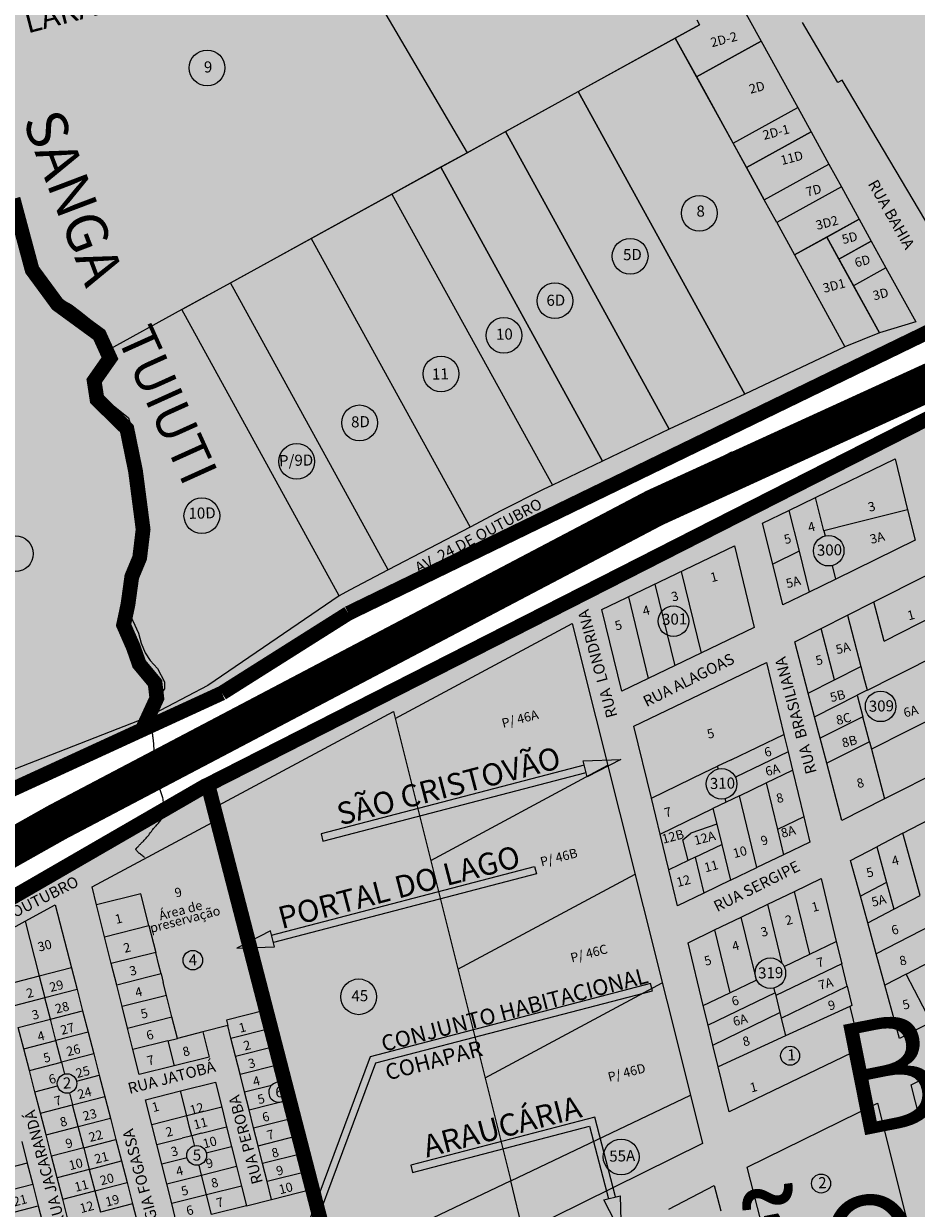
# Model space of a CAD drawing. Units: millimetres. Extents: x 1732 to 15397, y 1468 to 10081.
# Drawn here: x 8579 to 9063, y 5924 to 6565 of the extents above; entities that cross this region are included whole.
import ezdxf
from ezdxf.enums import TextEntityAlignment as Align
from ezdxf.lldxf.tags import DXFTag

# ---------------------------------------------------------------- set-up
doc = ezdxf.new("R2010")
doc.units = ezdxf.units.MM
doc.linetypes.add('CONTINUO', pattern=[0])
doc.linetypes.add('CONTÍNUO', pattern=[0])
for name, color, linetype in [('00 - DEMARCAÇÃO DE QUADRAS', 3, 'Continuous'), ('00 - DIVISÃO DE LOTES', 251, 'Continuous'), ('00 - HIDROGRAFIA', 172, 'Continuous'), ('00 - INDICADOR LOTEAMENTOS', 10, 'Continuous'), ('00 - INSTITUCIONAIS', 30, 'Continuous'), ('00 - NOMES LOTEAMENTOS', 50, 'Continuous'), ('00 - NÚMERO LOTES', 7, 'CONTÍNUO'), ('00 - PERÍMETROS BAIRROS E CIDADE', 30, 'Continuous'), ('00 - TEXTO RUAS', 7, 'Continuous'), ('CORES BAIRROS', 7, 'Continuous'), ('LARANJA NOME', 30, 'Continuous'), ('P-AREA_REFLORESTADA', 7, 'CONTINUO')]:
    doc.layers.add(name, color=color, linetype=linetype)
doc.layers.add('00 - TEXTO QUADRAS', color=4, linetype='CONTÍNUO', lineweight=18)
doc.layers.add('br', color=2, linetype='Continuous', lineweight=80)
doc.styles.add('Arial', font='arial.ttf')
doc.styles.get("Standard").update_dxf_attribs({"font": 'arial.ttf'})
tags = doc.linetypes.add('Tracejado', pattern=[25, 15, -10]).pattern_tags.tags
tags[6:7] = [DXFTag(74, 4), DXFTag(75, 0), DXFTag(340, '0'), DXFTag(46, 1.0), DXFTag(50, 0.0), DXFTag(44, 0.0), DXFTag(45, 0.0)]
tags[4:5] = [DXFTag(74, 4), DXFTag(75, 0), DXFTag(340, '0'), DXFTag(46, 1.0), DXFTag(50, 0.0), DXFTag(44, 0.0), DXFTag(45, 0.0)]

msp = doc.modelspace()

# ---------------------------------------------------------------- hatches: boundary and pattern name
at = {"layer": 'CORES BAIRROS', "transparency": 33554534}
h = msp.add_hatch(color=30, dxfattribs=at)
h.dxf.hatch_style = 1
h.paths.add_polyline_path([(9197.26, 6914.29), (9187.9, 6937.05), (9161.94, 6963.3), (9162.77, 7019.86), (9177.43, 7037.29), (9164.72, 7053.92), (9155.05, 7079.89), (9110.82, 7110.17), (9110.2, 7121.23), (9098.87, 7139.22), (9083.26, 7168.82), (9077.54, 7192.85), (9060.71, 7209.44), (9022.32, 7222.63), (8989.85, 7223.6), (8910.64, 7201.03), (8893.49, 7196.21), (8845.53, 7207.47), (8769.48, 7203.21), (8739.28, 7198.55), (8742.79, 7234.55), (8732.73, 7273.07), (8734.1, 7295), (8718.86, 7337.3), (8711.54, 7371.91), (8715.83, 7417.77), (8716.45, 7430.26), (8720.32, 7476.39), (8731.18, 7534.6), (8733.13, 7566.37), (8727.54, 7597.86), (8571.94, 7743.2), (8059.42, 7237.81), (8188.16, 7063), (8197.21, 7024.42), (8238.63, 6979.18), (8243.51, 6957.05), (8295.78, 6954.69), (8326.59, 6925.86), (8353.07, 6929.5), (8370.41, 6892.05), (8364.67, 6857.94), (8364.03, 6842.96), (8373.45, 6827.39), (8392.44, 6805.32), (8437.5, 6798.83), (8449.8, 6791.63), (8468.35, 6754.1), (8484.75, 6726.88), (8496.16, 6709.97), (8500.13, 6702.52), (8514.35, 6689.96), (8524.68, 6677.58), (8530.09, 6666.47), (8540.42, 6636.03), (8551.11, 6618.29), (8553.74, 6613.71), (8554.55, 6577.43), (8559.73, 6563.61), (8568.39, 6543.49), (8571.55, 6497.04), (8573.42, 6470.5), (8583.73, 6432.09), (8597.45, 6413.43), (8620.13, 6396.88), (8625.91, 6384.22), (8617.34, 6372), (8618.89, 6361.89), (8635.05, 6346.07), (8639.75, 6323.1), (8643.85, 6291.56), (8641.99, 6276.17), (8637.72, 6265.93), (8635.66, 6250.96), (8633.28, 6239.82), (8638.5, 6227.91), (8641.74, 6218.69), (8650.33, 6208.39), (8651.29, 6200.14), (8643.4, 6183.11), (8686.55, 6202.92), (8755.01, 6246.11), (9077.78, 6402.66), (9099.51, 6395.38), (9513.12, 6537.71), (9512.84, 6550.15), (9594.3, 6574.54), (9623.86, 6583.4), (9600.67, 6680.02), (9594.25, 6683.03), (9589.99, 6673.94), (9587.81, 6660.75), (9582.92, 6662.71), (9576.58, 6667.31), (9538.67, 6691.38), (9537.59, 6701.78), (9534.33, 6709.55), (9535.17, 6716.19), (9533.58, 6723.33), (9527.73, 6732.99), (9519, 6737.56), (9511.91, 6734.02), (9506.14, 6716.06), (9498.14, 6713.1), (9493.81, 6715.77), (9492.73, 6724.76), (9484.53, 6741.18), (9476.11, 6743.34), (9469.51, 6740.72), (9463.26, 6732.52), (9456.91, 6715.33), (9460.88, 6704.06), (9467.46, 6691.65), (9467.15, 6686.24), (9455.86, 6680.55), (9446.67, 6679.03), (9431.6, 6687.96), (9408.49, 6687.84), (9381.53, 6673.62), (9370.25, 6670.86), (9361.65, 6671.66), (9349.35, 6684.45), (9345.01, 6697.16), (9343.37, 6710.31), (9343.68, 6720.83), (9355.58, 6748.38), (9360.11, 6752.08), (9386, 6750.47), (9396.25, 6756.66), (9401.99, 6762.66), (9402.29, 6771.45), (9303.58, 6849.44), (9251.43, 6879.67), (9220.24, 6893.91)])
h = msp.add_hatch(color=111, dxfattribs=at)
h.dxf.hatch_style = 1
h.paths.add_polyline_path([(8530.09, 6666.47), (8524.68, 6677.58), (8514.35, 6689.96), (8500.13, 6702.52), (8496.16, 6709.97), (8484.75, 6726.88), (8468.35, 6754.1), (8449.8, 6791.63), (8437.5, 6798.83), (8392.44, 6805.32), (8373.45, 6827.39), (8364.03, 6842.96), (8364.67, 6857.94), (8370.41, 6892.05), (8353.07, 6929.5), (8326.59, 6925.86), (8295.78, 6954.69), (8243.51, 6957.05), (8238.63, 6979.18), (8197.21, 7024.42), (8188.16, 7063), (8059.42, 7237.81), (8042.54, 7221.17), (7852.53, 7240.03), (7780.4, 7330.2), (7451.68, 7359.57), (7296.19, 7263.57), (7237.35, 7235.88), (7136.91, 7109.93), (7129.78, 7106.02), (7165.39, 7078.28), (7278.37, 6897.43), (7397.32, 6751.49), (7415.45, 6721.16), (7504.77, 6444.74), (7554, 6335.02), (7614.99, 6194.26), (7639.04, 6145.15), (7657.51, 6109.28), (7671.38, 6085.16), (7669.22, 5826.18), (7707.42, 5813.06), (7704.36, 5764.59), (7760.35, 5707.77), (8568.84, 6148.87), (8643.4, 6183.11), (8651.29, 6200.14), (8650.33, 6208.39), (8641.74, 6218.69), (8638.5, 6227.91), (8633.28, 6239.82), (8635.66, 6250.96), (8637.72, 6265.93), (8641.99, 6276.17), (8643.85, 6291.56), (8639.75, 6323.1), (8635.05, 6346.07), (8618.89, 6361.89), (8617.34, 6372), (8625.91, 6384.22), (8620.13, 6396.88), (8597.45, 6413.43), (8583.73, 6432.09), (8573.42, 6470.5), (8571.55, 6497.04), (8568.39, 6543.49), (8559.73, 6563.61), (8554.55, 6577.43), (8553.74, 6613.71), (8551.11, 6618.29), (8540.42, 6636.03)])
h = msp.add_hatch(color=2, dxfattribs=at)
h.dxf.hatch_style = 1
h.paths.add_polyline_path([(9516.38, 6508.72), (9167.62, 6401.78), (8678.98, 6153.29), (8745.95, 5894.24), (8817.92, 5619.38), (9019.79, 5720.78), (9012.23, 5752.65), (9189.56, 5842.91), (9387.28, 5089.52), (9862.72, 5214.95)])
h = msp.add_hatch(color=5, dxfattribs=at)
h.dxf.hatch_style = 1
h.paths.add_polyline_path([(9189.57, 5842.92), (9012.24, 5752.66), (9019.8, 5720.79), (8817.93, 5619.38), (8678.23, 6152.92), (8251.31, 5907.42), (8439.89, 5199.53), (8564.32, 4711.41), (9196, 5021.64), (9211.56, 5043.23), (9387.29, 5089.53)])

# ---------------------------------------------------------------- linework, layer by layer
at = {"layer": '00 - DEMARCAÇÃO DE QUADRAS', "lineweight": 5}
for p, q in [((8769.85, 6579.76), (8819.31, 6495.48)), ((8965.7, 6579.45), (8978.72, 6555.8)), ((8943.8, 6567.4), (8945.24, 6564.77)), ((8945.24, 6564.77), (8932.1, 6557.54)), ((8932.1, 6557.54), (8945.24, 6564.77)), ((9020.23, 6533.41), (9000.98, 6565.89)), ((8932.1, 6557.54), (8819.31, 6495.48)), ((8879.53, 6528.61), (8932.1, 6557.54)), ((8932.1, 6557.54), (8945.36, 6533.44)), ((8943.67, 6536.51), (8932.1, 6557.54)), ((8978.72, 6555.8), (8998.49, 6519.88)), ((8963.44, 6500.59), (8943.67, 6536.51)), ((8945.36, 6533.44), (8965.13, 6497.52)), ((9022.47, 6534.74), (9020.23, 6533.41)), ((9083.85, 6431.22), (9022.47, 6534.74)), ((8840.1, 6506.92), (8879.53, 6528.61)), ((8879.53, 6528.61), (8969.71, 6364.76)), ((8969.71, 6364.76), (8879.53, 6528.61)), ((8998.49, 6519.88), (9005.72, 6506.73)), ((8819.31, 6495.48), (8840.1, 6506.92)), ((8928.8, 6345.76), (8840.1, 6506.92)), ((8840.1, 6506.92), (8928.8, 6345.76)), ((9005.72, 6506.73), (9015.36, 6489.21)), ((8970.68, 6487.45), (8963.44, 6500.59)), ((8965.13, 6497.52), (8970.68, 6487.45)), ((8819.31, 6495.48), (8803.41, 6486.74)), ((8805.06, 6487.64), (8819.31, 6495.48)), ((8778.61, 6473.1), (8805.06, 6487.64)), ((8803.41, 6486.74), (8778.61, 6473.1)), ((8892.67, 6328.46), (8805.06, 6487.64)), ((8805.06, 6487.64), (8892.67, 6328.46)), ((8970.68, 6487.45), (8980.34, 6469.89)), ((8980.34, 6469.89), (8970.69, 6487.41)), ((9015.36, 6489.21), (9022.11, 6476.95)), ((8734.96, 6449.08), (8778.61, 6473.1)), ((8778.61, 6473.1), (8735.32, 6449.28)), ((8778.61, 6473.1), (8865.56, 6315.49)), ((9022.11, 6476.95), (9031.76, 6459.43)), ((8987.09, 6457.63), (8980.34, 6469.89)), ((9031.76, 6459.43), (9038.29, 6447.56)), ((8987.09, 6457.63), (8996.75, 6440.11)), ((8578.12, 6450.69), (8579.34, 6445.06)), ((8691.15, 6424.99), (8734.96, 6449.08)), ((8735.32, 6449.28), (8693.36, 6426.2)), ((8734.96, 6449.08), (8820.97, 6292.82)), ((9038.29, 6447.56), (9046.22, 6433.14)), ((8582.43, 6434.03), (8579.34, 6445.06)), ((8996.75, 6440.11), (9024.01, 6390.32)), ((8587.08, 6427.97), (8582.43, 6434.03)), ((9046.22, 6433.14), (9062.36, 6403.83)), ((8590.07, 6422.69), (8587.08, 6427.97)), ((8693.36, 6426.2), (8664.87, 6410.52)), ((8590.07, 6422.69), (8594.83, 6415.3)), ((8664.87, 6410.52), (8691.15, 6424.99)), ((8776.68, 6269.58), (8691.15, 6424.99)), ((8599.62, 6411.96), (8594.83, 6415.3)), ((8604.83, 6408.93), (8599.62, 6411.96)), ((8604.83, 6408.93), (8610.04, 6404.89)), ((8664.87, 6410.52), (8624.21, 6388.16)), ((8750.11, 6255.65), (8664.87, 6410.52)), ((8617.09, 6398.95), (8610.04, 6404.89)), ((9062.36, 6403.83), (9042.8, 6397.88)), ((8621.14, 6395.28), (8617.09, 6398.95)), ((8621.14, 6395.28), (8625.91, 6384.22)), ((8624.21, 6388.16), (8621.14, 6395.28)), ((9042.8, 6397.88), (9024.01, 6390.32)), ((8625.91, 6384.22), (8624.21, 6388.16)), ((9024.01, 6390.32), (8969.71, 6364.76)), ((8625.91, 6384.22), (8620.75, 6377.98)), ((8618.23, 6375.77), (8617.34, 6372)), ((8620.75, 6377.98), (8618.23, 6375.77)), ((8617.86, 6366.84), (8617.34, 6372)), ((8618.08, 6364.64), (8617.86, 6366.84)), ((8618.89, 6361.89), (8618.08, 6364.64)), ((8969.71, 6364.76), (8928.8, 6345.76)), ((8618.89, 6361.89), (8626.5, 6354.01)), ((8626.5, 6354.01), (8634.71, 6347.28)), ((8634.71, 6347.28), (8638.26, 6334.58)), ((8928.8, 6345.76), (8892.67, 6328.46)), ((8638.26, 6334.58), (8638.46, 6331.77)), ((8640.84, 6317.24), (8638.26, 6334.58)), ((8638.46, 6331.77), (8639.75, 6323.1)), ((8892.67, 6328.46), (8865.56, 6315.49)), ((9008.08, 6308.82), (9051.14, 6329.81)), ((9051.14, 6329.81), (9058, 6302.14)), ((8639.75, 6323.1), (8640.84, 6317.24)), ((8641.47, 6311.62), (8640.84, 6317.24)), ((8641.47, 6311.62), (8641.09, 6309.28)), ((8860.56, 6313.1), (8837.56, 6301.52)), ((8865.56, 6315.49), (8860.56, 6313.1)), ((8641.09, 6309.28), (8640.99, 6304.91)), ((8640.99, 6304.91), (8641.28, 6302.88)), ((8993.7, 6301.81), (9008.08, 6308.82)), ((8643.98, 6294.22), (8641.28, 6302.88)), ((8837.56, 6301.52), (8820.97, 6292.82)), ((8979.41, 6294.84), (8993.7, 6301.81)), ((9058, 6302.14), (9062.09, 6285.65)), ((8643.66, 6287.44), (8643.98, 6294.22)), ((8820.97, 6292.82), (8776.68, 6269.58)), ((8984.89, 6272.76), (8979.41, 6294.84)), ((8643.66, 6287.44), (8642.14, 6277.15)), ((9062.09, 6285.65), (9019.04, 6264.66)), ((8892.42, 6248.1), (8964.15, 6282.62)), ((8964.15, 6282.62), (8974.88, 6238.4)), ((8638.74, 6268.85), (8641.99, 6276.17)), ((8642.14, 6277.15), (8641.99, 6276.17)), ((8990.36, 6250.68), (8984.89, 6272.76)), ((8637.16, 6264.31), (8638.74, 6268.85)), ((8776.68, 6269.58), (8755.69, 6258.58)), ((9039.62, 6252.27), (9068.09, 6266.67)), ((8635.23, 6257.45), (8637.16, 6264.31)), ((9019.04, 6264.66), (9004.66, 6257.64)), ((8635.3, 6251.81), (8635.23, 6257.45)), ((8750.11, 6255.65), (8678.95, 6206.97)), ((8755.69, 6258.58), (8750.11, 6255.65)), ((9004.66, 6257.64), (8990.36, 6250.68)), ((8634.8, 6244.86), (8635.73, 6248.48)), ((8635.3, 6251.81), (8635.73, 6248.48)), ((8903.15, 6203.89), (8892.42, 6248.1)), ((9025.34, 6245.05), (9039.62, 6252.27)), ((8633.28, 6239.82), (8634.8, 6244.86)), ((8780.38, 6189.1), (8876.35, 6240.62)), ((8876.35, 6240.62), (8940.35, 5985.19)), ((9011.11, 6237.86), (9025.34, 6245.05)), ((8634.97, 6237.23), (8633.28, 6239.82)), ((8637.78, 6230.64), (8634.97, 6237.23)), ((8974.88, 6238.4), (8903.15, 6203.89)), ((8996.88, 6230.66), (9011.11, 6237.86)), ((8637.78, 6230.64), (8639.23, 6225.18)), ((8639.23, 6225.18), (8637.78, 6230.64)), ((9004.19, 6202.91), (8996.88, 6230.66)), ((8639.23, 6225.18), (8641.27, 6219.91)), ((8641.27, 6219.91), (8639.23, 6225.18)), ((8641.27, 6219.91), (8643.85, 6215.58)), ((8643.85, 6215.58), (8641.27, 6219.91)), ((8643.85, 6215.58), (8647.74, 6211.27)), ((8647.74, 6211.27), (8643.85, 6215.58)), ((8909.73, 6184.95), (8981.45, 6219.46)), ((8981.45, 6219.46), (8990.89, 6180.59)), ((8647.74, 6211.27), (8651.45, 6203.91)), ((8678.95, 6206.97), (8645.89, 6189.63)), ((8651.45, 6203.91), (8651.29, 6200.14)), ((9007.58, 6190.05), (9004.19, 6202.91)), ((8648.74, 6196.89), (8647.17, 6192.91)), ((8651.29, 6200.14), (8648.74, 6196.89)), ((8645.89, 6189.63), (8569.74, 6159.85)), ((8647.17, 6192.91), (8645.89, 6189.63)), ((8645.89, 6189.63), (8647.17, 6192.91)), ((8682.24, 6140.82), (8779.4, 6192.98)), ((8779.4, 6192.98), (8843.06, 5938.91)), ((9010.64, 6178.44), (9007.58, 6190.05)), ((8919.16, 6146.08), (8909.73, 6184.95)), ((8990.89, 6180.59), (8993.19, 6171.09)), ((9014.2, 6164.91), (9010.64, 6178.44)), ((8993.19, 6171.09), (8995.6, 6161.16)), ((9093.57, 6169.97), (9045.47, 6145.65)), ((9022.36, 6133.96), (9014.2, 6164.91)), ((8995.6, 6161.16), (9001.73, 6135.89)), ((8923.88, 6126.64), (8919.16, 6146.08)), ((9045.47, 6145.65), (9022.36, 6133.96)), ((8683.91, 6134.32), (8682.24, 6140.82)), ((8616.2, 6097.97), (8683.91, 6134.32)), ((8683.91, 6134.32), (8710.42, 6031.18)), ((9001.73, 6135.89), (9005.04, 6122.28)), ((9055.47, 6127.06), (9069.67, 6134.43)), ((8928.59, 6107.2), (8923.88, 6126.64)), ((9055.47, 6127.06), (9041.28, 6119.68)), ((9005.04, 6122.28), (8990.71, 6115.39)), ((9027.08, 6112.3), (9041.28, 6119.68)), ((8990.71, 6115.39), (8976.38, 6108.5)), ((9032.39, 6093.02), (9027.08, 6112.3)), ((8933.31, 6087.77), (8928.59, 6107.2)), ((8961.96, 6101.56), (8976.38, 6108.5)), ((8961.96, 6101.56), (8947.64, 6094.66)), ((8996.67, 6095.55), (9011.09, 6102.48)), ((9011.09, 6102.48), (9019.34, 6068.47)), ((8618.64, 6088.28), (8616.2, 6097.97)), ((8947.64, 6094.66), (8933.31, 6087.77)), ((8982.25, 6088.61), (8996.67, 6095.55)), ((9036.38, 6078.56), (9032.39, 6093.02)), ((8579.9, 6079.38), (8596.19, 6088.27)), ((8596.19, 6088.27), (8605.03, 6054.16)), ((8622.98, 6071.05), (8618.64, 6088.28)), ((8967.83, 6081.67), (8982.25, 6088.61)), ((8953.42, 6074.73), (8967.83, 6081.67)), ((8563.61, 6070.48), (8579.9, 6079.38)), ((8939.03, 6067.81), (8953.42, 6074.73)), ((9041.02, 6061.68), (9036.38, 6078.56)), ((8626.64, 6056.5), (8622.98, 6071.05)), ((8947.27, 6033.79), (8939.03, 6067.81)), ((9019.34, 6068.47), (9022.29, 6056.33)), ((9045.67, 6044.82), (9041.02, 6061.68)), ((8605.03, 6054.16), (8608.05, 6042.54)), ((8629.57, 6044.87), (8626.64, 6056.5)), ((9025.23, 6044.18), (9022.29, 6056.33)), ((9057.25, 6050.84), (9071.1, 6058.03)), ((9057.25, 6050.84), (9045.67, 6044.82)), ((8608.05, 6042.54), (8611.06, 6030.93)), ((8632.49, 6033.23), (8629.57, 6044.87)), ((9025.23, 6044.18), (9027.76, 6033.78)), ((9053.64, 6015.89), (9045.67, 6044.82)), ((8611.06, 6030.93), (8614.07, 6019.31)), ((8635.42, 6021.59), (8632.49, 6033.23)), ((8710.42, 6031.18), (8689.02, 6025.79)), ((8712.91, 6021.49), (8710.42, 6031.18)), ((8949.87, 6023.1), (8947.27, 6033.79)), ((9026.66, 6033.27), (8991.9, 6017.31)), ((9027.76, 6033.78), (9026.66, 6033.27)), ((9026.66, 6033.27), (9032.29, 6010.31)), ((8689.75, 6022.88), (8676.17, 6019.47)), ((8689.02, 6025.79), (8689.75, 6022.88)), ((8691.46, 6016.1), (8689.75, 6022.88)), ((8952.46, 6012.41), (8949.87, 6023.1)), ((9070.79, 6024.8), (9053.64, 6015.89)), ((8579.22, 6010.28), (8576.21, 6021.89)), ((8614.07, 6019.31), (8617.08, 6007.7)), ((8638.35, 6009.95), (8635.42, 6021.59)), ((8676.17, 6019.47), (8679.59, 6005.89)), ((8693.9, 6006.4), (8691.46, 6016.1)), ((8712.91, 6021.49), (8715.4, 6011.81)), ((8991.9, 6017.31), (8955.34, 6000.53)), ((8582.23, 5998.66), (8579.22, 6010.28)), ((8641.77, 5996.38), (8638.35, 6009.95)), ((8717.89, 6002.12), (8715.4, 6011.81)), ((8955.34, 6000.53), (8952.46, 6012.41)), ((9032.29, 6010.31), (8961.23, 5976.23)), ((8617.08, 6007.7), (8620.09, 5996.08)), ((8679.59, 6005.89), (8660.68, 6001.13)), ((8696.34, 5996.7), (8693.9, 6006.4)), ((8585.24, 5987.05), (8582.23, 5998.66)), ((8660.68, 6001.13), (8641.77, 5996.38)), ((8698.78, 5987), (8696.34, 5996.7)), ((8720.38, 5992.44), (8717.89, 6002.12)), ((8961.23, 5976.23), (8955.34, 6000.53)), ((8620.09, 5996.08), (8626.12, 5972.85)), ((8664.09, 5987.56), (8683, 5992.32)), ((8683, 5992.32), (8686.42, 5978.74)), ((8722.87, 5982.77), (8720.38, 5992.44)), ((9059.91, 5990.82), (9070.43, 5996.07)), ((9064.65, 5972.46), (9059.91, 5990.82)), ((8588.26, 5975.43), (8585.24, 5987.05)), ((8645.18, 5982.8), (8664.09, 5987.56)), ((8701.22, 5977.31), (8698.78, 5987)), ((8843.06, 5938.91), (8940.35, 5985.19)), ((8940.35, 5985.19), (8946.88, 5959.11)), ((8648.6, 5969.22), (8645.18, 5982.8)), ((8686.42, 5978.74), (8689.1, 5968.07)), ((8703.66, 5967.61), (8701.22, 5977.31)), ((8722.87, 5982.77), (8725.36, 5973.07)), ((8971.13, 5946.21), (9041.73, 5980.99)), ((9041.73, 5980.99), (9060.88, 5904.4)), ((8591.27, 5963.81), (8588.26, 5975.43)), ((8626.12, 5972.85), (8629.13, 5961.23)), ((8725.36, 5973.07), (8727.85, 5963.38)), ((8651.28, 5958.56), (8648.6, 5969.22)), ((8689.1, 5968.07), (8691.79, 5957.4)), ((8706.1, 5957.91), (8703.66, 5967.61)), ((8578.13, 5960.14), (8581.1, 5948.51)), ((8594.28, 5952.2), (8591.27, 5963.81)), ((8629.13, 5961.23), (8632.14, 5949.62)), ((8653.97, 5947.89), (8651.28, 5958.56)), ((8730.34, 5953.7), (8727.85, 5963.38)), ((8946.88, 5959.11), (8849.71, 5911.15)), ((8597.29, 5940.58), (8594.28, 5952.2)), ((8691.79, 5957.4), (8694.47, 5946.74)), ((8708.54, 5948.21), (8706.1, 5957.91)), ((8732.83, 5944.01), (8730.34, 5953.7)), ((8581.1, 5948.51), (8584.07, 5936.89)), ((8632.14, 5949.62), (8635.15, 5938)), ((8656.65, 5937.22), (8653.97, 5947.89)), ((8694.47, 5946.74), (8697.15, 5936.07)), ((8710.98, 5938.51), (8708.54, 5948.21)), ((8986.46, 5885.79), (8971.13, 5946.21)), ((8600.3, 5928.97), (8597.29, 5940.58)), ((8735.32, 5934.33), (8732.83, 5944.01)), ((8843.06, 5938.91), (8755.87, 5897.43)), ((8849.71, 5911.15), (8843.06, 5938.91)), ((8584.07, 5936.89), (8587.04, 5925.26)), ((8635.15, 5938), (8638.16, 5926.39)), ((8659.33, 5926.55), (8656.65, 5937.22)), ((8697.15, 5936.07), (8699.84, 5925.4)), ((8713.42, 5928.82), (8710.98, 5938.51)), ((8713.42, 5928.82), (8735.32, 5934.33)), ((8746.01, 5892.74), (8735.32, 5934.33)), ((8928.57, 5923.59), (8953.16, 5936.27)), ((8953.16, 5936.27), (8956.86, 5922.55)), ((8603.31, 5917.35), (8600.3, 5928.97)), ((8638.16, 5926.39), (8641.17, 5914.77)), ((8662.02, 5915.88), (8659.33, 5926.55)), ((8699.84, 5925.4), (8713.42, 5928.82)), ((8587.04, 5925.26), (8590.01, 5913.63)), ((8699.84, 5925.4), (8680.93, 5920.64))]:
    msp.add_line(p, q, dxfattribs=at)
at = {"layer": '00 - DIVISÃO DE LOTES', "lineweight": 5}
for p, q in [((8943.67, 6536.51), (8978.72, 6555.8)), ((8978.72, 6555.8), (8943.67, 6536.51)), ((8963.44, 6500.59), (8998.49, 6519.88)), ((9005.72, 6506.73), (8970.68, 6487.45)), ((8970.69, 6487.41), (9005.72, 6506.73)), ((8980.34, 6469.89), (9015.36, 6489.21)), ((9022.11, 6476.95), (8987.09, 6457.63)), ((9031.76, 6459.43), (8996.75, 6440.11)), ((9014.24, 6449.77), (9031.76, 6459.43)), ((8996.75, 6440.11), (9014.24, 6449.77)), ((9020.78, 6437.9), (9014.24, 6449.77)), ((9014.24, 6449.77), (9042.8, 6397.88)), ((9038.29, 6447.56), (9020.78, 6437.9)), ((9020.78, 6437.9), (9038.29, 6447.56)), ((9028.71, 6423.49), (9020.78, 6437.9)), ((9046.22, 6433.14), (9028.71, 6423.49)), ((9042.8, 6397.88), (9028.71, 6423.49)), ((9012.37, 6291.55), (9008.08, 6308.82)), ((8993.7, 6301.81), (8999.18, 6279.72)), ((9058, 6302.14), (9027.65, 6294.61)), ((9012.54, 6290.85), (9012.37, 6291.55)), ((9027.65, 6294.61), (9012.54, 6290.85)), ((9012.54, 6290.85), (9013.24, 6288.05)), ((8999.18, 6279.72), (8984.89, 6272.76)), ((8999.18, 6279.72), (9004.66, 6257.64)), ((9019.04, 6264.66), (9017.22, 6271.98)), ((9045.23, 6231), (9039.62, 6252.27)), ((9025.34, 6245.05), (9032.66, 6217.3)), ((9045.23, 6231), (9073.7, 6245.4)), ((9018.42, 6210.11), (9011.11, 6237.86)), ((9050.85, 6211.93), (9078.79, 6226.06)), ((9018.42, 6210.11), (9032.66, 6217.3)), ((9032.66, 6217.3), (9034.65, 6209.74)), ((9004.19, 6202.91), (9018.42, 6210.11)), ((9034.65, 6209.74), (9035.82, 6205.32)), ((9036.31, 6204.58), (9050.85, 6211.93)), ((9007.58, 6190.05), (9030.69, 6201.73)), ((9036.05, 6204.44), (9030.69, 6201.73)), ((9030.69, 6201.73), (9033.75, 6190.13)), ((9035.82, 6205.32), (9036.05, 6204.44)), ((9036.31, 6204.58), (9036.05, 6204.44)), ((9086.49, 6196.84), (9038.39, 6172.51)), ((9033.75, 6190.13), (9010.64, 6178.44)), ((9037.32, 6176.59), (9033.75, 6190.13)), ((8962.33, 6166.85), (8990.89, 6180.59)), ((9037.32, 6176.59), (9014.2, 6164.91)), ((9037.32, 6176.59), (9038.39, 6172.51)), ((8993.19, 6171.09), (8964.67, 6157.37)), ((9038.39, 6172.51), (9045.47, 6145.65)), ((8799.62, 6112.3), (8895.59, 6163.82)), ((8947.78, 6159.85), (8954.91, 6163.28)), ((8962.33, 6166.85), (8954.91, 6163.28)), ((8954.91, 6163.28), (8955.26, 6161.82)), ((8919.16, 6146.08), (8947.78, 6159.85)), ((8981.28, 6154.26), (8995.6, 6161.16)), ((8966.95, 6147.37), (8981.28, 6154.26)), ((8981.28, 6154.26), (8987.41, 6129)), ((8959.62, 6143.84), (8959.16, 6145.74)), ((8966.95, 6147.37), (8959.62, 6143.84)), ((8976.38, 6108.5), (8966.95, 6147.37)), ((8923.88, 6126.64), (8952.53, 6140.43)), ((8959.62, 6143.84), (8952.53, 6140.43)), ((8952.53, 6140.43), (8954.59, 6131.93)), ((8954.59, 6131.93), (8940.61, 6127.08)), ((8954.59, 6131.93), (8957.25, 6120.99)), ((9001.73, 6135.89), (8987.41, 6129)), ((8936.24, 6123.53), (8940.61, 6127.08)), ((8987.41, 6129), (8990.71, 6115.39)), ((9064.77, 6093.31), (9055.47, 6127.06)), ((8939.07, 6112.25), (8936.24, 6123.53)), ((8942.92, 6114.1), (8957.25, 6120.99)), ((8957.25, 6120.99), (8961.96, 6101.56)), ((9041.28, 6119.68), (9046.59, 6100.4)), ((8939.07, 6112.25), (8928.59, 6107.2)), ((8942.92, 6114.1), (8939.07, 6112.25)), ((8942.92, 6114.1), (8947.64, 6094.66)), ((8814.37, 6053.42), (8910.34, 6104.94)), ((9046.59, 6100.4), (9032.39, 6093.02)), ((9046.59, 6100.4), (9050.57, 6085.93)), ((8642.69, 6094.33), (8618.64, 6088.28)), ((8647.03, 6077.1), (8642.69, 6094.33)), ((9004.92, 6061.53), (8996.67, 6095.55)), ((9050.57, 6085.93), (9064.77, 6093.31)), ((8990.04, 6056.53), (8982.25, 6088.61)), ((8975.15, 6051.51), (8967.83, 6081.67)), ((9036.38, 6078.56), (9050.57, 6085.93)), ((9077.2, 6080.49), (9041.02, 6061.68)), ((8579.9, 6079.38), (8587.61, 6049.64)), ((8622.98, 6071.05), (8647.03, 6077.1)), ((8647.03, 6077.1), (8650.69, 6062.55)), ((8953.42, 6074.73), (8961.67, 6040.72)), ((9004.92, 6061.53), (9019.34, 6068.47)), ((8650.69, 6062.55), (8626.64, 6056.5)), ((8652.43, 6055.63), (8650.69, 6062.55)), ((8991.09, 6054.88), (9004.92, 6061.53)), ((8605.03, 6054.16), (8587.61, 6049.64)), ((8653.62, 6050.92), (8652.43, 6055.63)), ((9022.29, 6056.33), (8986.6, 6039.15)), ((8587.61, 6049.64), (8570.19, 6045.12)), ((8587.61, 6049.64), (8590.62, 6038.03)), ((8646.45, 6049.11), (8629.57, 6044.87)), ((8653.62, 6050.92), (8646.45, 6049.11)), ((8653.62, 6050.92), (8654.8, 6046.19)), ((8976.09, 6047.66), (8975.15, 6051.51)), ((9070.79, 6024.8), (9057.25, 6050.84)), ((8608.05, 6042.54), (8590.62, 6038.03)), ((8656.54, 6039.28), (8654.8, 6046.19)), ((8829.12, 5994.55), (8925.09, 6046.07)), ((8961.67, 6040.72), (8975.85, 6047.54)), ((8975.85, 6047.54), (8976.09, 6047.66)), ((8976.18, 6047.7), (8976.09, 6047.66)), ((8985.67, 6042.95), (8985.6, 6043.25)), ((8986.24, 6040.61), (8985.67, 6042.95)), ((8989.54, 6027), (9025.23, 6044.18)), ((8590.62, 6038.03), (8573.2, 6033.51)), ((8593.63, 6026.41), (8590.62, 6038.03)), ((8656.54, 6039.28), (8632.49, 6033.23)), ((8659.47, 6027.64), (8656.54, 6039.28)), ((8947.27, 6033.79), (8961.67, 6040.72)), ((8986.24, 6040.61), (8949.87, 6023.1)), ((8986.24, 6040.61), (8986.6, 6039.15)), ((8986.6, 6039.15), (8988.84, 6029.92)), ((8593.63, 6026.41), (8611.06, 6030.93)), ((8952.46, 6012.41), (8988.84, 6029.92)), ((8988.84, 6029.92), (8989.54, 6027)), ((8576.21, 6021.89), (8593.63, 6026.41)), ((8596.64, 6014.79), (8593.63, 6026.41)), ((8635.42, 6021.59), (8659.47, 6027.64)), ((8662.4, 6016), (8659.47, 6027.64)), ((8989.54, 6027), (8991.9, 6017.31)), ((8614.07, 6019.31), (8596.64, 6014.79)), ((8657.26, 6014.71), (8662.4, 6016)), ((8676.17, 6019.47), (8662.4, 6016)), ((8691.46, 6016.1), (8712.91, 6021.49)), ((8579.22, 6010.28), (8596.64, 6014.79)), ((8599.66, 6003.18), (8596.64, 6014.79)), ((8657.26, 6014.71), (8638.35, 6009.95)), ((8657.26, 6014.71), (8660.68, 6001.13)), ((8693.9, 6006.4), (8715.4, 6011.81)), ((8582.23, 5998.66), (8599.66, 6003.18)), ((8617.08, 6007.7), (8599.66, 6003.18)), ((8599.66, 6003.18), (8601.34, 5996.69)), ((8696.34, 5996.7), (8717.89, 6002.12)), ((8585.24, 5987.05), (8597.54, 5990.23)), ((8607.79, 5992.89), (8620.09, 5996.08)), ((8698.78, 5987), (8713.49, 5990.7)), ((8718.73, 5992.02), (8720.38, 5992.44)), ((8604, 5986.44), (8605.68, 5979.95)), ((8605.68, 5979.95), (8623.1, 5984.46)), ((8667.51, 5973.98), (8664.09, 5987.56)), ((8588.26, 5975.43), (8605.68, 5979.95)), ((8608.69, 5968.33), (8605.68, 5979.95)), ((8686.42, 5978.74), (8667.51, 5973.98)), ((8701.22, 5977.31), (8713.37, 5980.36)), ((8713.37, 5980.36), (8722.87, 5982.77)), ((8608.69, 5968.33), (8626.12, 5972.85)), ((8667.51, 5973.98), (8648.6, 5969.22)), ((8668.88, 5968.52), (8667.51, 5973.98)), ((8703.66, 5967.61), (8725.36, 5973.07)), ((8591.27, 5963.81), (8608.69, 5968.33)), ((8611.7, 5956.72), (8608.69, 5968.33)), ((8670.19, 5963.31), (8668.88, 5968.52)), ((8675.4, 5964.62), (8670.19, 5963.31)), ((8675.4, 5964.62), (8689.1, 5968.07)), ((8611.7, 5956.72), (8629.13, 5961.23)), ((8651.28, 5958.56), (8664.98, 5962)), ((8670.19, 5963.31), (8664.98, 5962)), ((8670.19, 5963.31), (8671.5, 5958.1)), ((8671.5, 5958.1), (8671.57, 5957.85)), ((8706.1, 5957.91), (8727.85, 5963.38)), ((8611.7, 5956.72), (8594.28, 5952.2)), ((8611.7, 5956.72), (8614.72, 5945.1)), ((8678.08, 5953.96), (8691.79, 5957.4)), ((8730.34, 5953.7), (8708.54, 5948.21)), ((8581.1, 5948.51), (8563.66, 5944.06)), ((8614.72, 5945.1), (8597.29, 5940.58)), ((8614.72, 5945.1), (8632.14, 5949.62)), ((8614.72, 5945.1), (8617.73, 5933.48)), ((8667.67, 5951.33), (8653.97, 5947.89)), ((8675.56, 5941.98), (8674.19, 5947.44)), ((8675.56, 5941.98), (8694.47, 5946.74)), ((8656.65, 5937.22), (8675.56, 5941.98)), ((8678.24, 5931.31), (8675.56, 5941.98)), ((8732.83, 5944.01), (8710.98, 5938.51)), ((8584.07, 5936.89), (8566.63, 5932.43)), ((8600.3, 5928.97), (8617.73, 5933.48)), ((8617.73, 5933.48), (8635.15, 5938)), ((8617.73, 5933.48), (8620.74, 5921.87)), ((8697.15, 5936.07), (8678.24, 5931.31)), ((8638.16, 5926.39), (8620.74, 5921.87)), ((8678.24, 5931.31), (8659.33, 5926.55)), ((8680.93, 5920.64), (8678.24, 5931.31)), ((8569.6, 5920.81), (8587.04, 5925.26))]:
    msp.add_line(p, q, dxfattribs=at)
at = {"layer": '00 - DIVISÃO DE LOTES'}
for p, q in [((8935.4, 6268.79), (8946.13, 6224.57)), ((8921.07, 6261.89), (8931.8, 6217.68)), ((8906.75, 6255), (8917.48, 6210.78))]:
    msp.add_line(p, q, dxfattribs=at)
at = {"layer": '00 - HIDROGRAFIA', "lineweight": 5}
msp.add_lwpolyline([(8578.68, 6448.7), (8581.99, 6437.73), (8586.76, 6431.76), (8589.85, 6426.54), (8594.76, 6419.25), (8599.6, 6416), (8604.87, 6413.08), (8610.16, 6409.14), (8617.33, 6403.34), (8621.45, 6399.74), (8626.43, 6388.77), (8621.4, 6382.44), (8618.91, 6380.18), (8618.1, 6376.4), (8618.99, 6369.05), (8619.85, 6366.32), (8627.62, 6358.58), (8635.95, 6352.02), (8639.75, 6339.39), (8640, 6336.59), (8641.46, 6327.94), (8642.67, 6322.1), (8643.41, 6316.5), (8643.07, 6314.15), (8643.06, 6309.78), (8643.38, 6307.76), (8646.25, 6299.14), (8646.07, 6292.36), (8644.62, 6281.06), (8641.51, 6273.68), (8640.02, 6269.11), (8638.22, 6262.22), (8638.41, 6256.58), (8638.9, 6253.25), (8638.04, 6249.62), (8636.62, 6244.55), (8638.36, 6241.99), (8641.3, 6235.46), (8642.85, 6230.03), (8645, 6224.8), (8647.67, 6220.52), (8651.63, 6216.29), (8655.48, 6209), (8655.4, 6205.23), (8652.92, 6201.93), (8651.42, 6197.92), (8647.93, 6188.43)], dxfattribs=at)
for points, knots in [([(8639.91, 6118.36), (8639.92, 6118.39), (8639.95, 6118.46), (8640.08, 6118.72), (8640.26, 6118.98), (8640.77, 6119.6), (8641.09, 6119.95), (8641.84, 6120.7), (8642.26, 6121.1), (8643.13, 6121.93), (8643.59, 6122.37), (8644.32, 6123.09), (8644.59, 6123.37), (8645.1, 6123.92), (8645.34, 6124.19), (8646.05, 6125.01), (8646.47, 6125.54), (8647.58, 6126.97), (8648.19, 6127.83), (8649.06, 6128.97), (8649.31, 6129.31), (8649.73, 6129.83), (8649.89, 6130.02), (8650.18, 6130.36), (8650.3, 6130.5), (8650.57, 6130.8), (8650.71, 6130.96), (8651.14, 6131.44), (8651.45, 6131.77), (8652.24, 6132.67), (8652.74, 6133.26), (8653.46, 6134.27), (8653.69, 6134.63), (8654.05, 6135.26), (8654.19, 6135.52), (8654.43, 6136.05), (8654.53, 6136.31), (8654.82, 6137.11), (8654.97, 6137.65), (8655.27, 6139.19), (8655.33, 6140.2), (8655.26, 6142.16), (8655.13, 6143.12), (8654.77, 6145.01), (8654.54, 6145.93), (8653.88, 6148.27), (8653.42, 6149.66), (8652.82, 6151.56), (8652.65, 6152.12), (8652.34, 6153.18), (8652.19, 6153.7), (8651.93, 6154.74), (8651.81, 6155.25), (8651.46, 6156.8), (8651.27, 6157.82), (8650.77, 6160.89), (8650.55, 6162.93), (8650.12, 6167.98), (8649.98, 6171.01), (8649.64, 6175.25), (8649.53, 6176.4), (8649.33, 6178.17), (8649.25, 6178.79), (8649.08, 6180.04), (8648.99, 6180.66), (8648.7, 6182.49), (8648.51, 6183.69), (8648.2, 6185.79), (8648.09, 6186.71), (8647.98, 6187.89), (8647.95, 6188.16), (8647.93, 6188.43)], [10.286355, 10.286355, 10.286355, 10.286355, 11.039406, 11.039406, 12.638594, 12.638594, 14.237782, 14.237782, 15.83697, 15.83697, 17.436158, 17.436158, 18.372022, 18.372022, 19.307886, 19.307886, 21.179613, 21.179613, 24.432376, 24.432376, 25.811563, 25.811563, 26.654092, 26.654092, 27.297464, 27.297464, 27.940835, 27.940835, 29.227579, 29.227579, 31.217296, 31.217296, 32.230166, 32.230166, 32.883597, 32.883597, 33.537029, 33.537029, 34.843892, 34.843892, 37.300241, 37.300241, 39.756589, 39.756589, 42.212938, 42.212938, 46.093322, 46.093322, 47.731053, 47.731053, 49.325741, 49.325741, 50.920429, 50.920429, 54.109804, 54.109804, 60.488556, 60.488556, 69.852842, 69.852842, 73.279493, 73.279493, 75.116592, 75.116592, 76.95369, 76.95369, 80.627888, 80.627888, 83.535053, 83.535053, 84.41429, 84.41429, 84.41429, 84.41429]), ([(8644.69, 6113.86), (8644.36, 6114.11), (8644.04, 6114.36), (8643.09, 6115.1), (8642.49, 6115.57), (8641.44, 6116.47), (8640.99, 6116.9), (8640.39, 6117.56), (8640.2, 6117.82), (8639.98, 6118.18), (8639.92, 6118.3), (8639.91, 6118.36)], [0, 0, 0, 0, 0.992081, 0.992081, 2.976243, 2.976243, 4.960404, 4.960404, 6.465666, 6.465666, 7.760003, 7.760003, 7.760003, 7.760003])]:
    msp.add_open_spline(points, degree=3, knots=knots, dxfattribs=at)
at = {"layer": '00 - INDICADOR LOTEAMENTOS', "lineweight": 5}
for points in [[(8882.77, 6163.83), (8740.27, 6126.66), (8741.28, 6122.79), (8883.78, 6159.96)], [(8713.44, 6071.86), (8855.94, 6109.03), (8856.95, 6105.16), (8714.45, 6067.99)], [(8734.15, 5906.71), (8769.89, 6002.69), (8919.73, 6041.78), (8918.73, 6045.65), (8766.87, 6006.04), (8730.4, 5908.1)], [(8899.76, 5930.2), (8888.52, 5973.3), (8788.8, 5947.29), (8789.81, 5943.42), (8885.66, 5968.42), (8895.89, 5929.19)]]:
    msp.add_lwpolyline(points, dxfattribs=at)
for points in [[(8882.14, 6166.25), (8902.63, 6166.94), (8884.41, 6157.54)], [(8694.59, 6064.88), (8715.08, 6065.57), (8712.81, 6074.28)], [(8902.87, 5910.34), (8893.47, 5928.56), (8902.18, 5930.83)]]:
    msp.add_lwpolyline(points, close=True, dxfattribs=at)
at = {"layer": '00 - PERÍMETROS BAIRROS E CIDADE', "color": 30, "linetype": 'Tracejado', "lineweight": 5, "const_width": 8}
for points in [[(8573.42, 6470.5), (8583.73, 6432.09), (8597.45, 6413.43), (8620.13, 6396.88), (8625.91, 6384.22), (8617.34, 6372), (8618.89, 6361.89), (8635.05, 6346.07), (8639.75, 6323.1), (8643.85, 6291.56), (8641.99, 6276.17), (8637.72, 6265.93), (8635.66, 6250.96), (8633.28, 6239.82), (8638.5, 6227.91), (8641.74, 6218.69), (8650.33, 6208.39), (8651.29, 6200.14), (8643.4, 6183.11)], [(9168.43, 6402.2), (8678.22, 6152.91)], [(9077.78, 6402.66), (8755.01, 6246.11)], [(8755.01, 6246.11), (8686.55, 6202.92)], [(8686.55, 6202.92), (8568.84, 6148.87)], [(8251.53, 5906.55), (8678.53, 6153.23)], [(8756.38, 5853.89), (8679.58, 6150.99)]]:
    msp.add_lwpolyline(points, dxfattribs=at)
at = {"layer": '00 - TEXTO QUADRAS', "lineweight": 5}
for centre, radius in [((8678.5, 6541.37), 9.68), ((8945.13, 6462.71), 9.68), ((8907.67, 6439.44), 9.68), ((8866.94, 6415.32), 9.68), ((8839.3, 6396.61), 9.68), ((8805.23, 6375.73), 9.68), ((8761.11, 6349.22), 9.68), ((8727.04, 6328.34), 9.68), ((8675.67, 6298.95), 9.68), ((8574.67, 6278.39), 9.68), ((9015.23, 6280.02), 8.28), ((8931.13, 6241.83), 8.28), ((9043.35, 6195.75), 8.28), ((8957.21, 6153.78), 8.28), ((8670.79, 6058.32), 5.29), ((8983.63, 6051.29), 8.28), ((8760.64, 6038.5), 9.68), ((8994.34, 6006.6), 5.15), ((8602.67, 5991.56), 5.29), ((8672.88, 5952.65), 5.37), ((8902.81, 5951.81), 9.68), ((9011.09, 5937.41), 5.15)]:
    msp.add_circle(centre, radius, dxfattribs=at)
msp.add_arc((8717.24, 5986.86), 5.37, 48.81026, 341.13094, dxfattribs=at)
at = {"layer": 'br', "color": 20, "lineweight": 0, "const_width": 20.45}
msp.add_lwpolyline([(6768.75, 5108.31), (7529.49, 5539.13), (8246.9, 5935.88), (8597.32, 6133.01), (8920.95, 6303.23), (9097.85, 6384.06), (9362.88, 6474.43), (9576.02, 6542.17), (9979.82, 6667.82), (10798.4, 6908.73), (10946.77, 6955.77), (11098.8, 7054.67), (11380.61, 7242.5), (11605.07, 7396.16), (11867.39, 7556.05), (12127.29, 7726.24), (12437.23, 7925.77), (12839.92, 8182.66), (13259.6, 8452.88), (13686.02, 8734.72), (14335.66, 9148.68), (15279.99, 9762.81)], dxfattribs=at)

# ---------------------------------------------------------------- texts
at = {"layer": '00 - INSTITUCIONAIS', "lineweight": 5}
for s, p in [('preservação', (8648.25, 6073.13)), ('Área de', (8653.2, 6079.86))]:
    msp.add_text(s, height=5, rotation=14.61794, dxfattribs=at).set_placement(p)
at = {"layer": '00 - NOMES LOTEAMENTOS', "lineweight": 5}
for s, height, p in [('LARANJEIRAS', 12, (8631.83, 6573.18)), ('SÃO CRISTOVÃO', 12, (8810.84, 6146.92)), ('PORTAL DO LAGO', 12, (8784.01, 6092.12)), ('CONJUNTO HABITACIONAL ', 8.5897, (8847.4, 6027.78)), ('COHAPAR', 8.59, (8802.39, 5999.99)), ('ARAUCÁRIA', 12, (8839.86, 5962.45))]:
    msp.add_text(s, height=height, rotation=14.61794, dxfattribs=at).set_placement(p, align=Align.CENTER)
at = {"layer": '00 - NÚMERO LOTES', "lineweight": 5}
for s, p in [('2D-2', (8959.07, 6554.41)), ('2D', (8976.96, 6528.45)), ('2D-1', (8987.33, 6504.23)), ('11D', (8995.87, 6490.31)), ('7D', (9007.68, 6472.72)), ('3D2', (9014.93, 6455.17)), ('5D', (9027.2, 6447.04)), ('6D', (9034.13, 6434.44)), ('3D1', (9018.76, 6421.12)), ('3D', (9043.99, 6416.58)), ('3', (9039.13, 6301.52)), ('4', (9006.51, 6290.54)), ('5', (8993.57, 6284.01)), ('3A', (9042.14, 6284.63)), ('1', (8953.68, 6263.39)), ('5A', (8996.65, 6260.67)), ('3', (8932.54, 6252.92)), ('4', (8916.97, 6245.26)), ('1', (9060.41, 6242.76)), ('5', (8901.94, 6237.29)), ('5A', (9023.63, 6224.9)), ('5', (9010.69, 6218.38)), ('5B', (9020.67, 6199.05)), ('6A', (9060.33, 6190.71)), ('P/ 46A', (8848.66, 6186.57)), ('8C', (9023.91, 6186.61)), ('5', (8951.91, 6178.64)), ('8B', (9027.1, 6174.39)), ('6', (8982.89, 6168.7)), ('6A', (8985.44, 6158.92)), ('8', (9032.98, 6151.87)), ('8', (8989.39, 6143.77)), ('7', (8928.74, 6136.05)), ('12B', (8931.43, 6122.88)), ('12A', (8948.66, 6122.06)), ('9', (8981.01, 6120.8)), ('8A', (8993.91, 6125.55)), ('P/ 46B', (8869.66, 6111.61)), ('10', (8967.75, 6114.5)), ('11', (8952.18, 6106.83)), ('4', (9051.9, 6109.88)), ('5', (9038.19, 6103.46)), ('12', (8937.14, 6098.86)), ('5A', (9042.97, 6088.23)), ('1', (9008.55, 6084.87)), ('2', (8994.25, 6077.69)), ('3', (8980.99, 6071.39)), ('6', (9051.72, 6072.41)), ('4', (8965.42, 6063.72)), ('P/ 46C', (8885.98, 6059.62)), ('5', (8950.38, 6055.75)), ('8', (9056.06, 6055.77)), ('7', (9011.24, 6054.75)), ('7A', (9014.25, 6043.22)), ('6', (8965.2, 6033.98)), ('9', (9017.46, 6031.6)), ('5', (9057.75, 6031.96)), ('6A', (8967.92, 6023.55)), ('8', (8971.15, 6012.09)), ('P/ 46D', (8906.42, 5995.15)), ('1', (8975.14, 5987.17))]:
    msp.add_text(s, height=5, rotation=14.61794, dxfattribs=at).set_placement(p, align=Align.CENTER)
for s, p in [('9', (8661.69, 6092.17)), ('1', (8629.36, 6077.9)), ('30', (8587.53, 6062.9)), ('2', (8633.94, 6062.24)), ('3', (8637.2, 6049.81)), ('2', (8581.32, 6037.74)), ('29', (8593.87, 6041.05)), ('4', (8640.24, 6038.2)), ('28', (8596.92, 6029.38)), ('3', (8584.32, 6025.99)), ('5', (8643.28, 6026.59)), ('27', (8599.83, 6017.85)), ('1', (8696.43, 6019.01)), ('4', (8587.33, 6014.39)), ('6', (8646.32, 6014.98)), ('26', (8603.05, 6006.26)), ('8', (8665.96, 6006.13)), ('2', (8698.96, 6009.34)), ('5', (8590.54, 6002.76)), ('7', (8646.75, 6001.28)), ('3', (8701.49, 5999.66)), ('6', (8593.44, 5991.15)), ('25', (8608.15, 5994.48)), ('4', (8704.03, 5989.99)), ('7', (8596.48, 5979.37)), ('24', (8609.09, 5983.09)), ('5', (8706.56, 5980.31)), ('23', (8611.94, 5971.31)), ('1', (8649.36, 5976.05)), ('12', (8669.91, 5974.58)), ('8', (8599.53, 5968.03)), ('11', (8671.88, 5966.65)), ('6', (8709.09, 5970.64)), ('22', (8615.17, 5959.86)), ('2', (8656.82, 5962.6)), ('7', (8711.63, 5960.97)), ('9', (8602.55, 5956.38)), ('10', (8676.92, 5956.35)), ('21', (8618.28, 5948.09)), ('3', (8659.6, 5951.96)), ('8', (8714.16, 5951.29)), ('10', (8604.35, 5944.59)), ('4', (8662.39, 5941.32)), ('9', (8678.61, 5945.57)), ('9', (8716.69, 5941.62)), ('11', (8607.41, 5932.88)), ('20', (8621.24, 5936.41)), ('8', (8681.4, 5934.93)), ('5', (8665.18, 5930.68)), ('10', (8718.09, 5931.55)), ('21', (8574.13, 5924.95)), ('12', (8610.27, 5921.35)), ('19', (8624.14, 5924.85)), ('7', (8684.19, 5924.29)), ('6', (8667.96, 5920.04))]:
    msp.add_text(s, height=5, rotation=14.61794, dxfattribs=at).set_placement(p)
at = {"layer": '00 - TEXTO QUADRAS', "lineweight": 5}
for s, p in [('9', (8679.13, 6538.93)), ('8', (8945.93, 6460.87)), ('5D', (8908.98, 6437.35)), ('6D', (8867.48, 6412.64)), ('10', (8839.61, 6394.26)), ('11', (8804.93, 6372.71)), ('8D', (8761.64, 6346.84)), ('P/9D', (8726.79, 6325.95)), ('10D', (8675.87, 6297.39)), ('300', (9015.71, 6277.42)), ('301', (8931.83, 6239.99)), ('309', (9043.84, 6192.96)), ('310', (8957.76, 6151.12)), ('4', (8670.88, 6055.5)), ('319', (8983.87, 6048.54)), ('45', (8761.28, 6036.07)), ('1', (8995.15, 6004.05)), ('2', (8602.73, 5988.86)), ('6', (8717.78, 5984.11)), ('5', (8673.08, 5949.83)), ('55A', (8903.44, 5949.38)), ('2', (9011.89, 5934.87))]:
    msp.add_text(s, height=6, rotation=1.28761, dxfattribs=at).set_placement(p, align=Align.CENTER)
at = {"layer": '00 - TEXTO RUAS', "lineweight": 5}
msp.add_text('RUA BAHIA', height=6, rotation=299.61794, dxfattribs=at).set_placement((9046.58, 6460.59), align=Align.CENTER)
for s, height, rotation, p in [('BR-277', 13.169, 29.51697, (8918.07, 6293.51)), ('AV. 24 DE OUTUBRO', 6, 27.94772, (8793.15, 6267.56)), ('RUA  LONDRINA', 6, 105.16892, (8900.83, 6190.49)), ('RUA ALAGOAS', 6, 26.61794, (8916.61, 6195.28)), ('RUA  BRASILIANA', 6, 105.16892, (9008.79, 6160.06)), ('RUA SERGIPE', 6, 26.61794, (8954.82, 6084.32)), ('AV. 24 DE OUTUBRO', 6, 26.61794, (8541.25, 6064.59)), ('RUA JATOBÁ', 6, 14.61794, (8636.52, 5985.87)), ('RUA PEROBA', 6, 105.16892, (8708.8, 5938.03)), ('RUA JACARANDÁ', 6, 105.16892, (8601.9, 5915.73)), ('RUA LÍGIA FOGASSA', 6, 105.16892, (8658.08, 5894.63))]:
    msp.add_text(s, height=height, rotation=rotation, dxfattribs=at).set_placement(p)
at = {"layer": 'LARANJA NOME', "color": 5, "lineweight": 5}
for s, height, p in [('BAIRRO', 60.87, (9172.11, 5990.86)), ('SÃO CRISTOVÃO', 54.5626, (9206.36, 5909.08))]:
    msp.add_text(s, height=height, rotation=11.2375, dxfattribs=at).set_placement(p, align=Align.CENTER)
at = {"layer": 'P-AREA_REFLORESTADA', "attachment_point": 1, "style": 'Arial'}
for s, width, gutter_width, insert, char_height, rotation in [('SANGA', 115.8792, 111.1, (8599.26, 6520.9), 22.219, 290.69489), ('TUIUTI', 106.3045, 101.92, (8647.95, 6404.16), 20.383, 294.29316)]:
    msp.add_mtext_dynamic_manual_height_columns(s, width=width, gutter_width=gutter_width, heights=[0], dxfattribs=dict(at, insert=insert, char_height=char_height, rotation=rotation))

doc.saveas('drawing.dxf')
